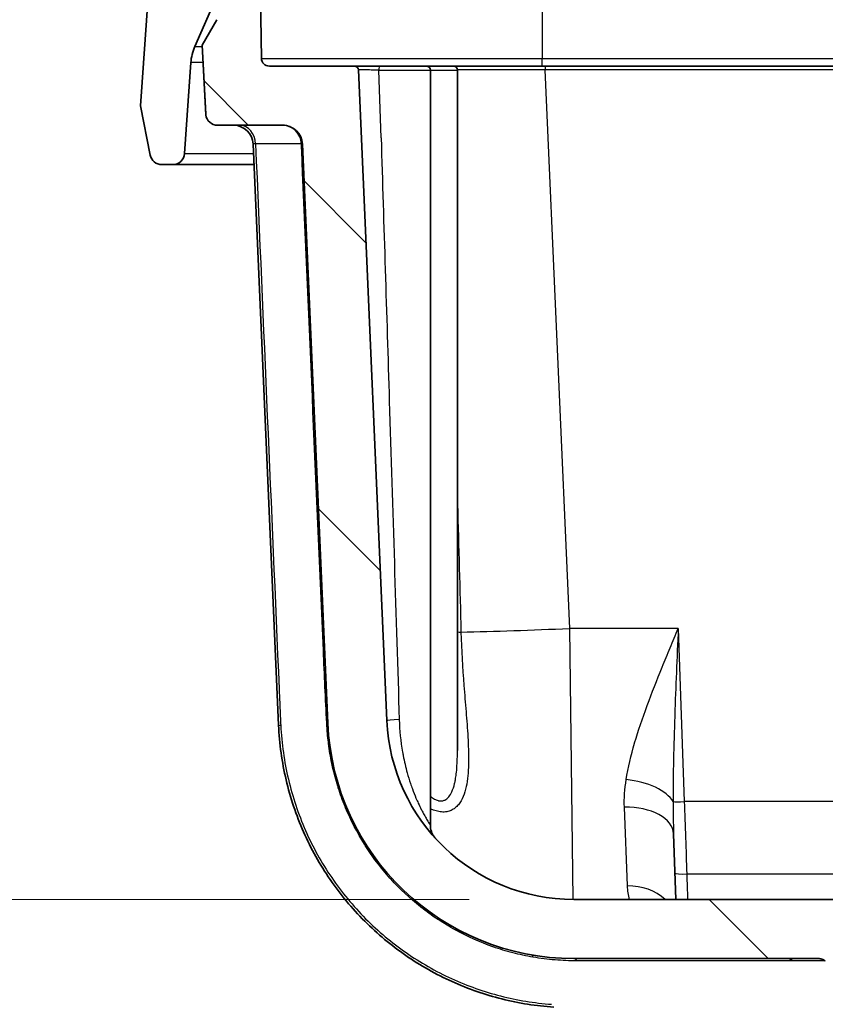
# Model space of a CAD drawing. Units: millimetres. Extents: x 36 to 2783, y 20 to 1284.
# Drawn here: x 1346 to 1398, y 171 to 235 of the extents above; entities that cross this region are included whole.
import ezdxf

# ---------------------------------------------------------------- set-up
doc = ezdxf.new("R2010")
doc.units = ezdxf.units.MM
doc.header["$LTSCALE"] = 2.5
doc.layers.get('Defpoints').update_dxf_attribs({"lineweight": 25})
for name, color, linetype, lineweight in [('Dimension (ISO)', 7, 'Continuous', 18), ('Dimension (ISO) @ 1', 7, 'Continuous', 18), ('Visible (ISO)', 7, 'Continuous', 35), ('Visible Narrow (ISO)', 7, 'Continuous', 25)]:
    doc.layers.add(name, color=color, linetype=linetype, lineweight=lineweight)
doc.layers.add('Hatch (ISO)', color=1, linetype='Continuous', lineweight=18, true_color=0xff0000)
doc.styles.add('Note Text (TK)', font='txt')
doc.dimstyles.new('Default - Method 1b (TK)', dxfattribs={"dimscale": 2.5, "dimtxt": 2.5, "dimasz": 2.5, "dimexe": 1, "dimexo": 1.5, "dimgap": 1, "dimtad": 1, "dimtoh": 1, "dimrnd": 1e-08, "dimdsep": 46, "dimtxsty": 'Note Text (TK)', "dimcen": 0.09, "dimdle": 5, "dimclrd": 100, "dimclre": 100, "dimclrt": 7, "dimadec": 1, "dimazin": 1, "dimtfac": 1, "dimtmove": 0, "dimatfit": 3, "dimfxl": 0, "dimtolj": 1, "dimlwd": -1, "dimlwe": -1, "dimarcsym": 0})

# ---------------------------------------------------------------- blocks, each defined once
blk = doc.blocks.new('*D27')
at = {"layer": 'Defpoints', "color": 0, "transparency": 16777216}
for p in [(1305.27, 261.415), (1385.093, 261.415), (1381.965, 178.2)]:
    blk.add_point(p, dxfattribs=at)
at = {"layer": 'Dimension (ISO)', "color": 100, "transparency": 16777216}
for p, q in [((1378.343, 261.415), (1300.77, 261.415)), ((1305.27, 189.45), (1305.27, 250.165)), ((1375.215, 178.2), (1300.77, 178.2))]:
    blk.add_line(p, q, dxfattribs=at)
for points in [[(1303.395, 250.165), (1307.145, 250.165), (1305.27, 261.415)], [(1303.395, 189.45), (1307.145, 189.45), (1305.27, 178.2)]]:
    blk.add_solid(points, dxfattribs=at)
at = {"layer": 'Dimension (ISO)', "color": 7, "transparency": 16777216, "insert": (1293.355, 138.5), "char_height": 11.25, "attachment_point": 4, "rotation": 90, "style": 'Note Text (TK)'}
blk.add_mtext('\\A1;\\fＭＳ Ｐゴシック|b0|i0;有効寸法 / Max dim. 83', dxfattribs=at)

msp = doc.modelspace()

# ---------------------------------------------------------------- hatches: boundary and pattern name
at = {"layer": 'Hatch (ISO)'}
h = msp.add_hatch(dxfattribs=at)
h.set_pattern_fill('ANSI31', color=256, scale=114.3, style=0)
h.set_pattern_definition([(45, (958.5, -16), (-10.1028, 10.1028), [])])
edge = h.paths.add_edge_path()
edge.add_spline(control_points=[(1629.806, 266.524), (1629.99, 266.405), (1630.156, 266.302), (1630.302, 266.212)], knot_values=[-0.071207, -0.071207, -0.071207, -0.071207, -0.0298, -0.0298, -0.0298, -0.0298], degree=3, periodic=0)
edge.add_spline(control_points=[(1630.302, 266.212), (1630.399, 266.152), (1630.46, 266.116), (1630.516, 266.081)], knot_values=[-0.026586, -0.026586, -0.026586, -0.026586, -0.008068, -0.008068, -0.008068, -0.008068], degree=3, periodic=0)
edge.add_line((1630.516, 266.081), (1630.57, 266.048))
edge.add_ellipse((1632.221, 268.761), major_axis=(2.712, -1.651), ratio=1, start_angle=270, end_angle=301.32573)
edge.add_line((1632.22, 265.586), (1648.661, 265.586))
edge.add_line((1648.661, 265.586), (1648.661, 265.585))
edge.add_spline(control_points=[(1648.661, 265.585), (1650.072, 265.585), (1651.472, 265.338), (1654.251, 264.323), (1655.589, 263.518), (1657.933, 261.406), (1658.901, 260.1), (1660.261, 257.201), (1660.645, 255.639), (1660.714, 254.047)], knot_values=[-1.848137, -1.848137, -1.848137, -1.848137, -1.424808, -1.424808, -0.960689, -0.960689, -0.478047, -0.478047, -0.00001, -0.00001, -0.00001, -0.00001], degree=3, periodic=0)
edge.add_line((1660.714, 254.047), (1661.282, 241.056))
edge.add_ellipse((1661.535, 241.067), major_axis=(0.011, -0.254), ratio=1, start_angle=270, end_angle=357.5)
edge.add_line((1661.535, 240.813), (1664.47, 240.813))
edge.add_line((1664.47, 240.813), (1664.613, 236.74))
edge.add_ellipse((1664.866, 236.749), major_axis=(0.009, -0.254), ratio=1, start_angle=270, end_angle=358)
edge.add_line((1664.866, 236.495), (1664.942, 236.495))
edge.add_line((1664.942, 236.495), (1666.942, 236.495))
edge.add_line((1666.942, 236.495), (1667.017, 236.495))
edge.add_ellipse((1667.017, 236.749), major_axis=(0.254, 0), ratio=1, start_angle=270, end_angle=359.25)
edge.add_line((1667.271, 236.746), (1667.328, 241.074))
edge.add_ellipse((1667.836, 241.067), major_axis=(0.007, 0.508), ratio=1, start_angle=0.75, end_angle=90, ccw=False)
edge.add_line((1667.836, 241.575), (1668.333, 241.575))
edge.add_line((1668.333, 241.575), (1668.337, 241.529))
edge.add_ellipse((1668.841, 241.573), major_axis=(0.044, -0.504), ratio=1, start_angle=270, end_angle=440)
edge.add_line((1669.345, 241.529), (1669.349, 241.575))
edge.add_line((1669.349, 241.575), (1669.847, 241.575))
edge.add_ellipse((1669.847, 241.067), major_axis=(0.508, 0), ratio=1, start_angle=0.75, end_angle=90, ccw=False)
edge.add_line((1670.355, 241.074), (1670.416, 236.39))
edge.add_line((1670.416, 236.39), (1671.813, 233.198))
edge.add_ellipse((1668.904, 231.925), major_axis=(1.273, -2.909), ratio=1, start_angle=70.37116, end_angle=90, ccw=False)
edge.add_line((1672.071, 232.147), (1672.481, 226.282))
edge.add_ellipse((1673.241, 226.335), major_axis=(0.053, -0.76), ratio=1, start_angle=270, end_angle=356)
edge.add_line((1673.241, 225.573), (1673.944, 225.573))
edge.add_ellipse((1673.944, 226.335), major_axis=(0.762, 0), ratio=1, start_angle=270, end_angle=348.83387)
edge.add_line((1674.691, 226.188), (1675.32, 229.374))
edge.add_line((1675.32, 229.374), (1674.6, 239.674))
edge.add_spline(control_points=[(1674.6, 239.674), (1674.543, 240.489), (1674.47, 241.537), (1673.829, 243.104), (1673.542, 243.505), (1672.991, 244.104), (1672.57, 244.464), (1671.031, 245.192), (1670.113, 245.353), (1669.368, 245.485)], knot_values=[-0.842701, -0.842701, -0.842701, -0.842701, -0.566298, -0.566298, -0.402349, -0.402349, -0.226792, -0.226792, 0, 0, 0, 0], degree=3, periodic=0)
edge.add_line((1669.368, 245.485), (1666.122, 246.057))
edge.add_ellipse((1666.398, 247.62), major_axis=(-1.563, 0.276), ratio=1, start_angle=12.5, end_angle=90, ccw=False)
edge.add_line((1664.812, 247.551), (1664.521, 254.213))
edge.add_spline(control_points=[(1664.521, 254.213), (1664.44, 256.068), (1664.034, 257.894), (1662.541, 261.489), (1661.406, 263.201), (1658.494, 266.162), (1656.723, 267.359), (1652.834, 268.98), (1650.758, 269.395), (1648.661, 269.395)], knot_values=[-2.431763, -2.431763, -2.431763, -2.431763, -1.874755, -1.874755, -1.264073, -1.264073, -0.629014, -0.629014, 0, 0, 0, 0], degree=3, periodic=0)
edge.add_line((1648.661, 269.395), (1648.661, 269.396))
edge.add_line((1648.661, 269.396), (1632.614, 269.396))
edge.add_spline(control_points=[(1632.614, 269.396), (1632.543, 269.396), (1632.473, 269.405), (1632.337, 269.444), (1632.272, 269.473), (1632.212, 269.51)], knot_values=[-0.042388, -0.042388, -0.042388, -0.042388, -0.021194, -0.021194, -0.000001, -0.000001, -0.000001, -0.000001], degree=3, periodic=0)
edge.add_ellipse((1645.605, 291.093), major_axis=(-21.583, 13.392), ratio=1, start_angle=79.30549, end_angle=90, ccw=False)
edge.add_ellipse((1627.925, 271.809), major_axis=(-0.562, 0.515), ratio=1, start_angle=269.99991, end_angle=312.51447)
edge.add_line((1627.925, 272.571), (1401.426, 272.571))
edge.add_ellipse((1401.426, 271.809), major_axis=(0.562, 0.515), ratio=1, start_angle=47.48553, end_angle=90)
edge.add_ellipse((1383.746, 291.093), major_axis=(21.583, 13.392), ratio=1, start_angle=270, end_angle=280.69452, ccw=False)
edge.add_spline(control_points=[(1397.139, 269.51), (1397.079, 269.473), (1397.014, 269.444), (1396.878, 269.405), (1396.808, 269.396), (1396.737, 269.396)], knot_values=[-0.042386, -0.042386, -0.042386, -0.042386, -0.021194, -0.021194, 0, 0, 0, 0], degree=3, periodic=0)
edge.add_line((1396.737, 269.396), (1380.69, 269.396))
edge.add_line((1380.69, 269.396), (1380.69, 269.395))
edge.add_spline(control_points=[(1380.69, 269.395), (1378.833, 269.395), (1376.991, 269.07), (1373.334, 267.735), (1371.574, 266.676), (1368.49, 263.896), (1367.216, 262.178), (1365.427, 258.363), (1364.921, 256.307), (1364.83, 254.213)], knot_values=[-2.431762, -2.431762, -2.431762, -2.431762, -1.874748, -1.874748, -1.264064, -1.264064, -0.629009, -0.629009, 0, 0, 0, 0], degree=3, periodic=0)
edge.add_line((1364.83, 254.213), (1364.539, 247.551))
edge.add_ellipse((1362.953, 247.62), major_axis=(-0.069, -1.586), ratio=1, start_angle=12.5, end_angle=90, ccw=False)
edge.add_line((1363.229, 246.057), (1359.983, 245.485))
edge.add_spline(control_points=[(1359.983, 245.485), (1359.178, 245.343), (1358.143, 245.16), (1356.652, 244.36), (1356.283, 244.032), (1355.745, 243.421), (1355.431, 242.965), (1354.868, 241.358), (1354.803, 240.428), (1354.751, 239.674)], knot_values=[-0.842701, -0.842701, -0.842701, -0.842701, -0.566298, -0.566298, -0.402349, -0.402349, -0.226792, -0.226792, 0, 0, 0, 0], degree=3, periodic=0)
edge.add_line((1354.751, 239.674), (1354.03, 229.374))
edge.add_line((1354.03, 229.374), (1354.659, 226.188))
edge.add_ellipse((1355.407, 226.335), major_axis=(0.148, -0.748), ratio=1, start_angle=270, end_angle=348.83387)
edge.add_line((1355.407, 225.573), (1356.11, 225.573))
edge.add_ellipse((1356.11, 226.335), major_axis=(0.762, 0), ratio=1, start_angle=270, end_angle=356)
edge.add_line((1356.87, 226.282), (1357.28, 232.147))
edge.add_ellipse((1360.447, 231.925), major_axis=(0.221, 3.167), ratio=1, start_angle=70.37116, end_angle=90, ccw=False)
edge.add_line((1357.538, 233.198), (1358.935, 236.39))
edge.add_line((1358.935, 236.39), (1358.996, 241.074))
edge.add_ellipse((1359.504, 241.067), major_axis=(0.007, 0.508), ratio=1, start_angle=0.75, end_angle=90, ccw=False)
edge.add_line((1359.504, 241.575), (1360.002, 241.575))
edge.add_line((1360.002, 241.575), (1360.006, 241.529))
edge.add_ellipse((1360.51, 241.573), major_axis=(0.044, -0.504), ratio=1, start_angle=270, end_angle=440)
edge.add_line((1361.014, 241.529), (1361.018, 241.575))
edge.add_line((1361.018, 241.575), (1361.515, 241.575))
edge.add_ellipse((1361.515, 241.067), major_axis=(0.508, 0), ratio=1, start_angle=0.75, end_angle=90, ccw=False)
edge.add_line((1362.023, 241.074), (1362.08, 236.746))
edge.add_ellipse((1362.334, 236.749), major_axis=(0.003, -0.254), ratio=1, start_angle=270, end_angle=359.25)
edge.add_line((1362.334, 236.495), (1362.409, 236.495))
edge.add_line((1362.409, 236.495), (1364.409, 236.495))
edge.add_line((1364.409, 236.495), (1364.485, 236.495))
edge.add_ellipse((1364.485, 236.749), major_axis=(0.254, 0), ratio=1, start_angle=270, end_angle=358)
edge.add_line((1364.738, 236.74), (1364.881, 240.813))
edge.add_line((1364.881, 240.813), (1367.815, 240.813))
edge.add_ellipse((1367.815, 241.067), major_axis=(0.254, 0), ratio=1, start_angle=270, end_angle=357.5)
edge.add_line((1368.069, 241.056), (1368.636, 254.047))
edge.add_spline(control_points=[(1368.636, 254.047), (1368.698, 255.456), (1369.006, 256.844), (1370.141, 259.576), (1371.004, 260.878), (1373.217, 263.128), (1374.563, 264.038), (1377.519, 265.27), (1379.096, 265.585), (1380.69, 265.585)], knot_values=[-1.848127, -1.848127, -1.848127, -1.848127, -1.424815, -1.424815, -0.960696, -0.960696, -0.478051, -0.478051, 0, 0, 0, 0], degree=3, periodic=0)
edge.add_line((1380.69, 265.585), (1380.69, 265.586))
edge.add_line((1380.69, 265.586), (1397.13, 265.586))
edge.add_ellipse((1397.13, 268.761), major_axis=(-2.712, -1.651), ratio=1, start_angle=58.67427, end_angle=90)
edge.add_line((1398.781, 266.048), (1398.835, 266.081))
edge.add_spline(control_points=[(1398.835, 266.081), (1398.891, 266.116), (1398.952, 266.152), (1399.016, 266.191)], knot_values=[-0.405877, -0.405877, -0.405877, -0.405877, -0.368895, -0.368895, -0.368895, -0.368895], degree=3, periodic=0)
edge.add_spline(control_points=[(1399.016, 266.191), (1399.195, 266.302), (1399.361, 266.405), (1399.545, 266.524)], knot_values=[-0.362529, -0.362529, -0.362529, -0.362529, -0.279923, -0.279923, -0.279923, -0.279923], degree=3, periodic=0)
edge.add_spline(control_points=[(1399.545, 266.524), (1399.577, 266.545), (1399.61, 266.566), (1399.642, 266.587), (1399.861, 266.729), (1400.079, 266.874), (1400.294, 267.022), (1400.383, 267.083), (1400.471, 267.145), (1400.559, 267.207), (1400.962, 267.49), (1401.357, 267.783), (1401.745, 268.086)], knot_values=[0.00179, 0.00179, 0.00179, 0.00179, 0.001905, 0.001905, 0.001905, 0.00269, 0.00269, 0.00269, 0.003013, 0.003013, 0.003013, 0.004489, 0.004489, 0.004489, 0.004489], degree=3, periodic=0)
edge.add_ellipse((1403.701, 265.585), major_axis=(2.501, 1.956), ratio=1, start_angle=51.96446, end_angle=90, ccw=False)
edge.add_line((1403.701, 268.761), (1625.65, 268.761))
edge.add_ellipse((1625.65, 265.585), major_axis=(-2.501, 1.956), ratio=1, start_angle=270, end_angle=308.03554, ccw=False)
edge.add_spline(control_points=[(1627.606, 268.086), (1627.994, 267.783), (1628.389, 267.49), (1628.791, 267.207), (1628.88, 267.145), (1628.968, 267.083), (1629.057, 267.022), (1629.272, 266.874), (1629.489, 266.729), (1629.709, 266.587), (1629.741, 266.566), (1629.773, 266.545), (1629.806, 266.524)], knot_values=[0.00179, 0.00179, 0.00179, 0.00179, 0.003266, 0.003266, 0.003266, 0.003589, 0.003589, 0.003589, 0.004373, 0.004373, 0.004373, 0.004489, 0.004489, 0.004489, 0.004489], degree=3, periodic=0)
h = msp.add_hatch(dxfattribs=at)
h.set_pattern_fill('ANSI31', color=256, scale=114.3, angle=90.00021, style=0)
h.set_pattern_definition([(135.0002, (958.5, -16), (-10.10275, -10.10283), [])])
edge = h.paths.add_edge_path()
edge.add_line((1629.669, 177.876), (1626.346, 175.348))
edge.add_spline(control_points=[(1626.346, 175.348), (1626.283, 175.301), (1626.217, 175.258), (1626.148, 175.22)], knot_values=[-0.103424, -0.103424, -0.103424, -0.103424, -0.079828, -0.079828, -0.079828, -0.079828], degree=3, periodic=0)
edge.add_spline(control_points=[(1626.148, 175.22), (1626.066, 175.175), (1625.981, 175.138), (1625.728, 175.053), (1625.557, 175.025), (1625.385, 175.025)], knot_values=[-0.079828, -0.079828, -0.079828, -0.079828, -0.051722, -0.051722, 0, 0, 0, 0], degree=3, periodic=0)
edge.add_line((1625.385, 175.025), (1546.425, 175.025))
edge.add_line((1546.425, 175.025), (1482.925, 175.025))
edge.add_line((1482.925, 175.025), (1459.438, 175.025))
edge.add_line((1459.438, 175.025), (1427.688, 175.025))
edge.add_line((1427.688, 175.025), (1403.966, 175.025))
edge.add_spline(control_points=[(1403.966, 175.025), (1403.794, 175.025), (1403.622, 175.053), (1403.296, 175.163), (1403.142, 175.244), (1403.005, 175.348)], knot_values=[-0.103444, -0.103444, -0.103444, -0.103444, -0.051722, -0.051722, -0.00002, -0.00002, -0.00002, -0.00002], degree=3, periodic=0)
edge.add_spline(control_points=[(1403.005, 175.348), (1402.52, 175.718), (1402.034, 176.087), (1400.927, 176.929), (1400.304, 177.403), (1399.682, 177.876)], knot_values=[-0.417487, -0.417487, -0.417487, -0.417487, -0.234496, -0.234496, 0, 0, 0, 0], degree=3, periodic=0)
edge.add_spline(control_points=[(1399.682, 177.876), (1399.545, 177.98), (1399.392, 178.061), (1399.065, 178.172), (1398.894, 178.2), (1398.721, 178.2)], knot_values=[-0.103445, -0.103445, -0.103445, -0.103445, -0.051754, -0.051754, 0, 0, 0, 0], degree=3, periodic=0)
edge.add_line((1398.721, 178.2), (1381.965, 178.2))
edge.add_ellipse((1381.965, 190.265), major_axis=(-12.065, 0), ratio=1, start_angle=2.5, end_angle=90, ccw=False)
edge.add_line((1369.912, 189.738), (1368.08, 231.68))
edge.add_ellipse((1367.827, 231.669), major_axis=(-0.011, 0.254), ratio=1, start_angle=270, end_angle=357.5)
edge.add_line((1367.827, 231.923), (1362.339, 231.923))
edge.add_ellipse((1362.339, 232.431), major_axis=(-0.508, 0), ratio=1, start_angle=0.75, end_angle=90, ccw=False)
edge.add_line((1361.831, 232.425), (1361.75, 238.661))
edge.add_ellipse((1361.242, 238.654), major_axis=(-0.007, 0.508), ratio=1, start_angle=270, end_angle=359.25)
edge.add_line((1361.242, 239.162), (1361.046, 239.162))
edge.add_line((1361.046, 239.162), (1360.996, 239.348))
edge.add_ellipse((1360.411, 239.191), major_axis=(-0.157, 0.585), ratio=1, start_angle=270, end_angle=420)
edge.add_line((1359.826, 239.348), (1359.776, 239.162))
edge.add_line((1359.776, 239.162), (1359.58, 239.162))
edge.add_ellipse((1359.58, 238.654), major_axis=(-0.508, 0), ratio=1, start_angle=270, end_angle=359.25)
edge.add_line((1359.072, 238.661), (1359.027, 235.164))
edge.add_ellipse((1358.519, 235.171), major_axis=(-0.007, -0.508), ratio=1, start_angle=60.75, end_angle=90, ccw=False)
edge.add_line((1358.959, 234.917), (1358.009, 233.272))
edge.add_line((1358.009, 233.272), (1358.244, 228.782))
edge.add_ellipse((1359, 228.875), major_axis=(0.093, -0.756), ratio=1, start_angle=270, end_angle=352.99786)
edge.add_line((1359, 228.113), (1363.207, 228.113))
edge.add_ellipse((1363.207, 226.843), major_axis=(1.27, 0), ratio=1, start_angle=2.5, end_angle=90, ccw=False)
edge.add_line((1364.475, 226.899), (1366.105, 189.572))
edge.add_ellipse((1381.965, 190.265), major_axis=(0.692, -15.86), ratio=1, start_angle=270, end_angle=357.5)
edge.add_line((1381.965, 174.39), (1397.715, 174.39))
edge.add_spline(control_points=[(1397.715, 174.39), (1397.798, 174.39), (1397.88, 174.376), (1398.037, 174.323), (1398.111, 174.284), (1398.177, 174.234)], knot_values=[-0.049646, -0.049646, -0.049646, -0.049646, -0.024827, -0.024827, 0, 0, 0, 0], degree=3, periodic=0)
edge.add_line((1398.177, 174.234), (1398.177, 174.234))
edge.add_line((1398.177, 174.234), (1401.943, 171.37))
edge.add_spline(control_points=[(1401.943, 171.37), (1402.009, 171.32), (1402.082, 171.281), (1402.239, 171.228), (1402.321, 171.215), (1402.404, 171.215)], knot_values=[-0.049653, -0.049653, -0.049653, -0.049653, -0.024827, -0.024827, 0, 0, 0, 0], degree=3, periodic=0)
edge.add_line((1402.404, 171.215), (1626.947, 171.215))
edge.add_spline(control_points=[(1626.947, 171.215), (1627.03, 171.215), (1627.112, 171.228), (1627.269, 171.281), (1627.342, 171.32), (1627.408, 171.37)], knot_values=[-0.049653, -0.049653, -0.049653, -0.049653, -0.024827, -0.024827, 0, 0, 0, 0], degree=3, periodic=0)
edge.add_line((1627.408, 171.37), (1631.174, 174.234))
edge.add_line((1631.174, 174.234), (1631.174, 174.234))
edge.add_spline(control_points=[(1631.174, 174.234), (1631.24, 174.284), (1631.314, 174.323), (1631.471, 174.376), (1631.553, 174.39), (1631.636, 174.39)], knot_values=[-0.049653, -0.049653, -0.049653, -0.049653, -0.024827, -0.024827, -0.000007, -0.000007, -0.000007, -0.000007], degree=3, periodic=0)
edge.add_line((1631.636, 174.39), (1647.386, 174.39))
edge.add_ellipse((1647.386, 190.265), major_axis=(15.875, 0), ratio=1, start_angle=270, end_angle=357.5)
edge.add_line((1663.246, 189.572), (1664.875, 226.899))
edge.add_ellipse((1666.144, 226.843), major_axis=(0.055, 1.269), ratio=1, start_angle=2.5, end_angle=90, ccw=False)
edge.add_line((1666.144, 228.113), (1670.351, 228.113))
edge.add_ellipse((1670.351, 228.875), major_axis=(0.762, 0), ratio=1, start_angle=270, end_angle=352.99786)
edge.add_line((1671.107, 228.782), (1671.342, 233.272))
edge.add_line((1671.342, 233.272), (1670.392, 234.917))
edge.add_ellipse((1670.832, 235.171), major_axis=(-0.254, 0.44), ratio=1, start_angle=60.75, end_angle=90, ccw=False)
edge.add_line((1670.324, 235.164), (1670.278, 238.661))
edge.add_ellipse((1669.771, 238.654), major_axis=(-0.007, 0.508), ratio=1, start_angle=270, end_angle=359.25)
edge.add_line((1669.771, 239.162), (1669.575, 239.162))
edge.add_line((1669.575, 239.162), (1669.525, 239.348))
edge.add_ellipse((1668.94, 239.191), major_axis=(-0.157, 0.585), ratio=1, start_angle=270, end_angle=420)
edge.add_line((1668.355, 239.348), (1668.305, 239.162))
edge.add_line((1668.305, 239.162), (1668.109, 239.162))
edge.add_ellipse((1668.109, 238.654), major_axis=(-0.508, 0), ratio=1, start_angle=270, end_angle=359.25)
edge.add_line((1667.601, 238.661), (1667.519, 232.425))
edge.add_ellipse((1667.011, 232.431), major_axis=(-0.007, -0.508), ratio=1, start_angle=0.75, end_angle=90, ccw=False)
edge.add_line((1667.011, 231.923), (1661.524, 231.923))
edge.add_ellipse((1661.524, 231.669), major_axis=(-0.254, 0), ratio=1, start_angle=270, end_angle=357.5)
edge.add_line((1661.271, 231.68), (1659.439, 189.738))
edge.add_ellipse((1647.386, 190.265), major_axis=(-0.526, -12.054), ratio=1, start_angle=2.5, end_angle=90, ccw=False)
edge.add_line((1647.386, 178.2), (1630.63, 178.2))
edge.add_spline(control_points=[(1630.63, 178.2), (1630.457, 178.2), (1630.286, 178.172), (1629.959, 178.061), (1629.806, 177.98), (1629.669, 177.876)], knot_values=[-0.103507, -0.103507, -0.103507, -0.103507, -0.051752, -0.051752, -0.000061, -0.000061, -0.000061, -0.000061], degree=3, periodic=0)

# ---------------------------------------------------------------- linework, layer by layer
at = {"layer": 'Visible (ISO)'}
for p, q in [((1354.751, 239.674), (1354.03, 229.374)), ((1361.831, 232.425), (1361.75, 238.661)), ((1357.538, 233.198), (1358.935, 236.39)), ((1358.959, 234.917), (1358.009, 233.272)), ((1358.009, 233.272), (1358.007, 233.269)), ((1358.239, 228.835), (1358.007, 233.269)), ((1358.009, 233.272), (1358.244, 228.782)), ((1356.87, 226.282), (1357.28, 232.147)), ((1367.827, 231.923), (1362.339, 231.923)), ((1367.827, 231.923), (1369.417, 231.923)), ((1372.464, 231.923), (1369.417, 231.923)), ((1374.21, 231.923), (1372.464, 231.923)), ((1374.21, 231.923), (1380.128, 231.923)), ((1380.128, 231.923), (1429.562, 231.923)), ((1369.912, 189.738), (1368.08, 231.68)), ((1372.718, 182.992), (1372.718, 231.669)), ((1374.464, 187.807), (1374.464, 231.669)), ((1354.03, 229.374), (1354.659, 226.188)), ((1359, 228.113), (1363.207, 228.113)), ((1362.933, 189.434), (1361.297, 226.899)), ((1364.475, 226.899), (1366.105, 189.572)), ((1355.407, 225.573), (1356.11, 225.573)), ((1361.116, 225.573), (1356.11, 225.573)), ((1361.355, 225.573), (1361.116, 225.573)), ((1388.398, 182.425), (1388.546, 178.2)), ((1398.721, 178.2), (1381.965, 178.2)), ((1381.965, 174.39), (1397.715, 174.39))]:
    msp.add_line(p, q, dxfattribs=at)
for centre, radius, start, end in [((1360.447, 231.925), 3.175, 156.37116, 176), ((1362.339, 232.431), 0.508, 180.75, 270), ((1367.827, 231.669), 0.254, 2.5, 90), ((1372.464, 231.669), 0.254, 0, 90), ((1374.21, 231.669), 0.254, 0, 90), ((1359, 228.875), 0.762, 183, 187.00213), ((1359, 228.875), 0.762, 187.00214, 270), ((1360.029, 226.843), 1.27, 2.5, 90), ((1363.207, 226.843), 1.27, 2.5, 90), ((1355.407, 226.335), 0.762, 191.16613, 270), ((1356.11, 226.335), 0.762, 270, 356), ((1381.965, 190.265), 15.875, 182.5, 270), ((1381.965, 190.265), 12.065, 182.5, 270)]:
    msp.add_arc(centre, radius, start, end, dxfattribs=at)
msp.add_ellipse((1363.714, 226.865), major_axis=(0.761, 0.033), ratio=0.022108, start_param=0, end_param=0.000028, dxfattribs=at)
for points, knots in [([(1380.674, 171.258), (1379.539, 171.336), (1378.426, 171.512), (1376.242, 172.06), (1375.17, 172.431), (1373.075, 173.377), (1372.081, 173.939), (1370.671, 174.913), (1370.214, 175.26), (1369.329, 175.997), (1368.899, 176.389), (1367.659, 177.631), (1366.917, 178.525), (1365.93, 179.964), (1365.621, 180.46), (1365.049, 181.485), (1364.782, 182.018), (1364.064, 183.643), (1363.69, 184.758), (1363.286, 186.479), (1363.177, 187.06), (1363.014, 188.239), (1362.959, 188.837), (1362.933, 189.434)], [0, 0, 0, 0, 0.00353124, 0.00353124, 0.00706249, 0.00706249, 0.01059373, 0.01059373, 0.01235935, 0.01235935, 0.01412497, 0.01412497, 0.01765622, 0.01765622, 0.01942184, 0.01942184, 0.02118746, 0.02118746, 0.0247187, 0.0247187, 0.02648433, 0.02648433, 0.02824995, 0.02824995, 0.02824995, 0.02824995]), ([(1372.718, 182.992), (1372.718, 182.854), (1372.741, 182.716), (1372.829, 182.455), (1372.895, 182.331), (1372.99, 182.206), (1373.001, 182.192), (1373.019, 182.171), (1373.025, 182.164), (1373.037, 182.15), (1373.046, 182.14), (1373.049, 182.136)], [0, 0, 0, 0, 0.04113254, 0.04113254, 0.08241975, 0.08241975, 0.08796415, 0.08796415, 0.09074271, 0.09074271, 0.09357611, 0.09357611, 0.09357611, 0.09357611]), ([(1397.715, 174.39), (1397.798, 174.39), (1397.88, 174.376), (1398.037, 174.323), (1398.111, 174.284), (1398.177, 174.234)], [-0.04964633, -0.04964633, -0.04964633, -0.04964633, -0.02482661, -0.02482661, 0, 0, 0, 0])]:
    msp.add_open_spline(points, degree=3, knots=knots, dxfattribs=at)
msp.add_open_spline([(1372.718, 182.992), (1372.718, 182.992), (1372.718, 182.992), (1372.718, 182.992)], degree=3, dxfattribs=at)
at = {"layer": 'Visible Narrow (ISO)'}
for p, q in [((1379.928, 236.495), (1379.928, 232.425)), ((1357.538, 233.198), (1358.011, 233.198)), ((1361.831, 232.425), (1379.928, 232.425)), ((1379.928, 232.425), (1649.422, 232.425)), ((1379.928, 231.923), (1379.928, 232.425)), ((1358.066, 232.147), (1357.28, 232.147)), ((1380.128, 231.923), (1380.128, 231.68)), ((1369.407, 231.669), (1372.718, 231.669)), ((1369.543, 227.297), (1369.407, 231.669)), ((1372.718, 231.669), (1374.464, 231.669)), ((1381.7, 195.673), (1380.128, 231.68)), ((1429.562, 231.68), (1380.128, 231.68)), ((1364.405, 226.903), (1364.405, 226.905)), ((1356.87, 226.282), (1361.324, 226.282)), ((1388.697, 195.673), (1381.7, 195.673)), ((1381.924, 178.2), (1381.7, 195.673)), ((1388.697, 195.673), (1389.087, 184.51)), ((1385.428, 179.079), (1385.225, 184.147)), ((1429.969, 184.51), (1389.087, 184.51)), ((1389.248, 179.846), (1430.127, 179.846))]:
    msp.add_line(p, q, dxfattribs=at)
for centre, major_axis, ratio, start_param, end_param in [((1369.417, 231.669), (0, 0.254), 0.042947, 0, 1.570796), ((1360.435, 226.843), (0, 1.27), 0.800008, 4.760572, 6.283185), ((1362.048, 226.844), (0.751, -0.054), 0.036695, 2.496654, 3.145897), ((1363.714, 226.868), (0.761, 0.037), 0.010758, 0, 0.43293), ((1363.714, 226.865), (0.761, 0.033), 0.022108, 0.000028, 0.433018), ((1361.116, 226.335), (0, -0.762), 0.903266, 0, 0.351289), ((1381.7, 196.338), (-15.225, -0.665), 0.043578, 1.090526, 1.568894), ((1375.275, 195.517), (-1.27, -0.033), 0.052708, 0.876399, 1.091373), ((1371.18, 189.794), (-1.269, -0.055), 0.017281, 5.089271, 6.283185), ((1363.694, 189.467), (-0.761, -0.033), 0.030935, 0, 0.613721), ((1365.344, 189.539), (0.761, 0.033), 0.035264, 0, 0.418266), ((1385.341, 184.36), (3.147, -0.42), 0.491552, 0.357422, 1.636312), ((1385.225, 182.314), (3.173, 0.111), 0.577219, 0, 1.550642), ((1389.087, 184.543), (-0.762, -0.027), 0.043593, 0.309902, 1.569274), ((1389.248, 179.933), (-0.762, -0.027), 0.114397, 0, 1.566802), ((1389.2, 181.3), (0.417, -12.706), 0.000013, 4.827044, 4.958873), ((1385.428, 176.5), (3.173, 0.111), 0.812033, 0.6763, 1.542447), ((1379.1, 173.876), (0.131, 0.751), 0.299756, 5.703632, 6.283185), ((1381.965, 173.628), (0, 0.762), 0.422755, 5.658273, 6.283185), ((1395.622, 173.628), (0, 0.762), 0.987956, 5.64341, 6.283185)]:
    msp.add_ellipse(centre, major_axis=major_axis, ratio=ratio, start_param=start_param, end_param=end_param, dxfattribs=at)
for points, knots in [([(1380.128, 231.68), (1378.955, 231.681), (1377.766, 231.682), (1376.61, 231.683), (1375.878, 231.683), (1375.159, 231.683), (1374.464, 231.684)], [2.3571458, 2.3571458, 2.3571458, 2.3571458, 2.5898984, 2.5898984, 2.5898984, 2.7373022, 2.7373022, 2.7373022, 2.7373022]), ([(1369.407, 231.669), (1369.234, 231.671), (1369.064, 231.672), (1368.744, 231.675), (1368.596, 231.676), (1368.35, 231.678), (1368.25, 231.679), (1368.116, 231.68), (1368.08, 231.68), (1368.08, 231.68)], [0, 0, 0, 0, 0.000509962, 0.000509962, 0.001019924, 0.001019924, 0.001529885, 0.001529885, 0.002039847, 0.002039847, 0.002039847, 0.002039847]), ([(1364.405, 226.905), (1364.397, 227.068), (1364.361, 227.226), (1364.297, 227.373), (1364.233, 227.52), (1364.143, 227.653), (1364.033, 227.764), (1363.923, 227.874), (1363.792, 227.963), (1363.652, 228.022), (1363.512, 228.082), (1363.358, 228.113), (1363.207, 228.113)], [0, 0, 0, 0, 0.000481621, 0.000481621, 0.000481621, 0.000963243, 0.000963243, 0.000963243, 0.001444864, 0.001444864, 0.001444864, 0.001926486, 0.001926486, 0.001926486, 0.001926486]), ([(1369.543, 227.297), (1369.719, 221.646), (1369.897, 215.952), (1370.072, 210.332), (1370.291, 203.293), (1370.507, 196.373), (1370.712, 189.794)], [1.5707963, 1.5707963, 1.5707963, 1.5707963, 1.7382904, 1.7382904, 1.7382904, 1.9480553, 1.9480553, 1.9480553, 1.9480553]), ([(1361.449, 226.904), (1361.956, 215.198), (1362.463, 203.492), (1362.969, 191.786), (1362.977, 191.599), (1362.985, 191.411), (1362.994, 191.224), (1363.002, 191.019), (1363.011, 190.813), (1363.02, 190.608), (1363.023, 190.54), (1363.026, 190.472), (1363.029, 190.403), (1363.035, 190.275), (1363.04, 190.147), (1363.046, 190.019), (1363.046, 190.01), (1363.046, 190.002), (1363.047, 189.993), (1363.05, 189.925), (1363.053, 189.856), (1363.056, 189.788), (1363.057, 189.754), (1363.059, 189.72), (1363.06, 189.685), (1363.061, 189.668), (1363.061, 189.651), (1363.062, 189.634), (1363.063, 189.626), (1363.063, 189.617), (1363.063, 189.608), (1363.064, 189.604), (1363.064, 189.6), (1363.064, 189.596), (1363.064, 189.593), (1363.064, 189.591), (1363.064, 189.589), (1363.064, 189.588), (1363.064, 189.587), (1363.064, 189.586), (1363.064, 189.585), (1363.064, 189.585), (1363.064, 189.584), (1363.064, 189.584), (1363.064, 189.584), (1363.064, 189.584), (1363.064, 189.583), (1363.064, 189.583), (1363.064, 189.583), (1363.064, 189.583), (1363.064, 189.583), (1363.064, 189.583), (1363.064, 189.583), (1363.064, 189.583), (1363.064, 189.583)], [0.00121027, 0.00121027, 0.00121027, 0.00121027, 0.0363702, 0.0363702, 0.0363702, 0.03693329, 0.03693329, 0.03693329, 0.03754979, 0.03754979, 0.03754979, 0.03775484, 0.03775484, 0.03775484, 0.0381396, 0.0381396, 0.0381396, 0.03816562, 0.03816562, 0.03816562, 0.03837103, 0.03837103, 0.03837103, 0.03847374, 0.03847374, 0.03847374, 0.0385251, 0.0385251, 0.0385251, 0.03855077, 0.03855077, 0.03855077, 0.03856361, 0.03856361, 0.03856361, 0.03857003, 0.03857003, 0.03857003, 0.03857324, 0.03857324, 0.03857324, 0.03857485, 0.03857485, 0.03857485, 0.03857565, 0.03857565, 0.03857565, 0.03857605, 0.03857605, 0.03857605, 0.03857625, 0.03857625, 0.03857625, 0.03857645, 0.03857645, 0.03857645, 0.03857645]), ([(1366.039, 189.58), (1365.956, 191.134), (1365.888, 192.688), (1365.82, 194.242), (1365.375, 204.515), (1364.93, 214.788), (1364.485, 225.061), (1364.458, 225.675), (1364.432, 226.289), (1364.405, 226.903)], [0, 0, 0, 0, 0.00466736, 0.00466736, 0.00466736, 0.0355234, 0.0355234, 0.0355234, 0.03736751, 0.03736751, 0.03736751, 0.03736751]), ([(1385.341, 185.931), (1385.46, 186.707), (1385.651, 187.488), (1385.882, 188.278), (1385.883, 188.284), (1385.885, 188.29), (1385.887, 188.296), (1386.118, 189.085), (1386.391, 189.884), (1386.691, 190.695), (1386.693, 190.702), (1386.696, 190.708), (1386.698, 190.715), (1386.999, 191.529), (1387.324, 192.349), (1387.659, 193.171), (1387.661, 193.176), (1387.662, 193.18), (1387.664, 193.185), (1387.833, 193.598), (1388.004, 194.012), (1388.176, 194.427), (1388.263, 194.634), (1388.349, 194.842), (1388.436, 195.049), (1388.523, 195.257), (1388.611, 195.467), (1388.697, 195.673)], [0, 0, 0, 0, 0.00266169, 0.00266169, 0.00266169, 0.00268141, 0.00268141, 0.00268141, 0.00534021, 0.00534021, 0.00534021, 0.00536283, 0.00536283, 0.00536283, 0.00802977, 0.00802977, 0.00802977, 0.00804424, 0.00804424, 0.00804424, 0.00938495, 0.00938495, 0.00938495, 0.0100553, 0.0100553, 0.0100553, 0.01072565, 0.01072565, 0.01072565, 0.01072565]), ([(1388.697, 195.673), (1388.656, 194.724), (1388.615, 193.778), (1388.576, 192.83), (1388.538, 191.912), (1388.502, 190.994), (1388.471, 190.079), (1388.47, 190.053), (1388.469, 190.027), (1388.468, 190.001), (1388.436, 189.074), (1388.409, 188.149), (1388.39, 187.225), (1388.371, 186.318), (1388.359, 185.412), (1388.362, 184.507)], [-0.00003164, -0.00003164, -0.00003164, -0.00003164, 0.00282073, 0.00282073, 0.00282073, 0.00557988, 0.00557988, 0.00557988, 0.00565802, 0.00565802, 0.00565802, 0.00844984, 0.00844984, 0.00844984, 0.0111914, 0.0111914, 0.0111914, 0.0111914]), ([(1374.691, 195.442), (1374.721, 194.279), (1374.792, 193.129), (1374.925, 191.424), (1374.973, 190.859), (1375.063, 189.752), (1375.105, 189.207), (1375.167, 188.138), (1375.187, 187.614), (1375.174, 186.59), (1375.142, 186.1), (1375.019, 185.416), (1374.964, 185.195), (1374.82, 184.784), (1374.73, 184.595), (1374.559, 184.344), (1374.495, 184.266), (1374.354, 184.126), (1374.278, 184.065), (1374.111, 183.962), (1374.019, 183.919), (1373.823, 183.86), (1373.72, 183.843), (1373.503, 183.834), (1373.388, 183.842), (1373.158, 183.886), (1373.041, 183.92), (1372.855, 183.991), (1372.786, 184.022), (1372.718, 184.056)], [0, 0, 0, 0, 0.00348213, 0.00348213, 0.00522319, 0.00522319, 0.00696425, 0.00696425, 0.00870532, 0.00870532, 0.01044638, 0.01044638, 0.01131691, 0.01131691, 0.01218744, 0.01218744, 0.01262271, 0.01262271, 0.01305797, 0.01305797, 0.01349324, 0.01349324, 0.01392851, 0.01392851, 0.01436377, 0.01436377, 0.01479904, 0.01479904, 0.01505109, 0.01505109, 0.01505109, 0.01505109]), ([(1370.712, 189.794), (1370.734, 189.089), (1370.805, 188.392), (1370.925, 187.704), (1370.939, 187.627), (1370.952, 187.551), (1370.967, 187.475), (1371.003, 187.288), (1371.042, 187.101), (1371.086, 186.915), (1371.129, 186.731), (1371.176, 186.547), (1371.226, 186.365), (1371.29, 186.134), (1371.359, 185.906), (1371.434, 185.683), (1371.474, 185.564), (1371.515, 185.447), (1371.558, 185.33), (1371.632, 185.129), (1371.711, 184.93), (1371.792, 184.738), (1371.84, 184.625), (1371.89, 184.514), (1371.939, 184.406), (1372.003, 184.268), (1372.068, 184.135), (1372.133, 184.007), (1372.152, 183.969), (1372.171, 183.932), (1372.191, 183.895), (1372.234, 183.812), (1372.276, 183.733), (1372.317, 183.659), (1372.374, 183.556), (1372.429, 183.461), (1372.479, 183.377), (1372.506, 183.331), (1372.531, 183.289), (1372.555, 183.25), (1372.574, 183.219), (1372.591, 183.191), (1372.607, 183.166), (1372.634, 183.123), (1372.656, 183.087), (1372.674, 183.059), (1372.68, 183.051), (1372.684, 183.043), (1372.689, 183.036), (1372.708, 183.007), (1372.718, 182.992), (1372.718, 182.992), (1372.718, 182.992), (1372.718, 182.992), (1372.718, 182.992)], [0, 0, 0, 0, 0.002100808, 0.002100808, 0.002100808, 0.002334101, 0.002334101, 0.002334101, 0.002908565, 0.002908565, 0.002908565, 0.003477002, 0.003477002, 0.003477002, 0.004201617, 0.004201617, 0.004201617, 0.004586005, 0.004586005, 0.004586005, 0.005252021, 0.005252021, 0.005252021, 0.005646245, 0.005646245, 0.005646245, 0.006151496, 0.006151496, 0.006151496, 0.006302425, 0.006302425, 0.006302425, 0.006637241, 0.006637241, 0.006637241, 0.007103125, 0.007103125, 0.007103125, 0.007352829, 0.007352829, 0.007352829, 0.00754873, 0.00754873, 0.00754873, 0.007878031, 0.007878031, 0.007878031, 0.007975757, 0.007975757, 0.007975757, 0.008397239, 0.008397239, 0.008397239, 0.00840178, 0.00840178, 0.00840178, 0.00840178]), ([(1363.064, 189.583), (1363.065, 189.582), (1363.065, 189.582), (1363.065, 189.582), (1363.066, 189.556), (1363.067, 189.53), (1363.069, 189.504), (1363.069, 189.491), (1363.07, 189.478), (1363.071, 189.465), (1363.071, 189.452), (1363.072, 189.439), (1363.073, 189.426)], [-0.00000006, -0.00000006, -0.00000006, -0.00000006, 0.0000002463, 0.0000002463, 0.0000002463, 0.0000783429, 0.0000783429, 0.0000783429, 0.0001175144, 0.0001175144, 0.0001175144, 0.0001566858, 0.0001566858, 0.0001566858, 0.0001566858]), ([(1363.073, 189.426), (1363.103, 188.838), (1363.16, 188.249), (1363.325, 187.087), (1363.434, 186.514), (1363.833, 184.817), (1364.2, 183.716), (1364.906, 182.112), (1365.168, 181.586), (1365.731, 180.574), (1366.034, 180.085), (1367.005, 178.664), (1367.735, 177.781), (1369.36, 176.144), (1370.233, 175.415), (1372.081, 174.129), (1373.058, 173.57), (1375.119, 172.628), (1376.172, 172.258), (1378.321, 171.707), (1379.416, 171.526), (1380.533, 171.442)], [0, 0, 0, 0, 0.00176719, 0.00176719, 0.00353438, 0.00353438, 0.00706876, 0.00706876, 0.00883595, 0.00883595, 0.01060314, 0.01060314, 0.01413752, 0.01413752, 0.0176719, 0.0176719, 0.02120628, 0.02120628, 0.02474066, 0.02474066, 0.02827504, 0.02827504, 0.02827504, 0.02827504]), ([(1366.046, 189.454), (1366.046, 189.454), (1366.046, 189.454), (1366.046, 189.454), (1366.045, 189.475), (1366.044, 189.496), (1366.043, 189.517), (1366.042, 189.522), (1366.042, 189.528), (1366.042, 189.533), (1366.041, 189.549), (1366.04, 189.564), (1366.039, 189.58)], [-0.00000006, -0.00000006, -0.00000006, -0.00000006, 0.0000001868, 0.0000001868, 0.0000001868, 0.0000631064, 0.0000631064, 0.0000631064, 0.000078883, 0.000078883, 0.000078883, 0.0001262128, 0.0001262128, 0.0001262128, 0.0001262128]), ([(1379.333, 174.483), (1378.899, 174.557), (1378.466, 174.649), (1378.037, 174.76), (1378.033, 174.761), (1378.029, 174.762), (1378.025, 174.763), (1377.601, 174.873), (1377.181, 175.001), (1376.769, 175.144), (1376.762, 175.147), (1376.755, 175.149), (1376.748, 175.151), (1375.924, 175.44), (1375.125, 175.795), (1374.355, 176.216), (1374.344, 176.223), (1374.333, 176.229), (1374.321, 176.235), (1373.945, 176.442), (1373.575, 176.665), (1373.212, 176.905), (1373.199, 176.914), (1373.186, 176.922), (1373.172, 176.931), (1372.812, 177.171), (1372.461, 177.425), (1372.122, 177.692), (1372.108, 177.704), (1372.093, 177.715), (1372.078, 177.727), (1371.393, 178.271), (1370.753, 178.87), (1370.162, 179.525), (1370.145, 179.543), (1370.129, 179.561), (1370.113, 179.579), (1369.811, 179.916), (1369.521, 180.268), (1369.245, 180.634), (1368.987, 180.978), (1368.743, 181.329), (1368.515, 181.69), (1368.499, 181.714), (1368.484, 181.739), (1368.468, 181.764), (1368.002, 182.508), (1367.597, 183.288), (1367.257, 184.105), (1367.244, 184.136), (1367.231, 184.168), (1367.218, 184.199), (1367.058, 184.592), (1366.911, 184.994), (1366.782, 185.4), (1366.771, 185.434), (1366.76, 185.469), (1366.75, 185.503), (1366.624, 185.908), (1366.514, 186.316), (1366.421, 186.728), (1366.413, 186.764), (1366.404, 186.801), (1366.396, 186.837), (1366.306, 187.248), (1366.233, 187.662), (1366.175, 188.08), (1366.17, 188.118), (1366.165, 188.157), (1366.16, 188.195), (1366.135, 188.384), (1366.114, 188.574), (1366.096, 188.764), (1366.092, 188.804), (1366.089, 188.843), (1366.085, 188.883), (1366.079, 188.958), (1366.073, 189.033), (1366.067, 189.109), (1366.065, 189.149), (1366.062, 189.189), (1366.059, 189.229), (1366.058, 189.246), (1366.057, 189.264), (1366.056, 189.281), (1366.054, 189.31), (1366.052, 189.339), (1366.051, 189.368), (1366.05, 189.379), (1366.05, 189.391), (1366.049, 189.402), (1366.048, 189.419), (1366.047, 189.437), (1366.046, 189.454)], [0, 0, 0, 0, 0.0013864, 0.0013864, 0.0013864, 0.00139919, 0.00139919, 0.00139919, 0.00277279, 0.00277279, 0.00277279, 0.00279536, 0.00279536, 0.00279536, 0.00554558, 0.00554558, 0.00554558, 0.00558609, 0.00558609, 0.00558609, 0.00693198, 0.00693198, 0.00693198, 0.00698124, 0.00698124, 0.00698124, 0.00831837, 0.00831837, 0.00831837, 0.00837702, 0.00837702, 0.00837702, 0.01109117, 0.01109117, 0.01109117, 0.01116605, 0.01116605, 0.01116605, 0.01255921, 0.01255921, 0.01255921, 0.01386396, 0.01386396, 0.01386396, 0.01395308, 0.01395308, 0.01395308, 0.01663675, 0.01663675, 0.01663675, 0.01673963, 0.01673963, 0.01673963, 0.01802314, 0.01802314, 0.01802314, 0.01813106, 0.01813106, 0.01813106, 0.01940954, 0.01940954, 0.01940954, 0.01952276, 0.01952276, 0.01952276, 0.02079593, 0.02079593, 0.02079593, 0.0209133, 0.0209133, 0.0209133, 0.02148913, 0.02148913, 0.02148913, 0.02160845, 0.02160845, 0.02160845, 0.02183573, 0.02183573, 0.02183573, 0.02195613, 0.02195613, 0.02195613, 0.02200903, 0.02200903, 0.02200903, 0.02209568, 0.02209568, 0.02209568, 0.02213004, 0.02213004, 0.02213004, 0.02218233, 0.02218233, 0.02218233, 0.02218233]), ([(1372.718, 184.855), (1372.727, 184.847), (1372.736, 184.839), (1372.745, 184.832), (1372.782, 184.803), (1372.819, 184.775), (1372.856, 184.749), (1372.898, 184.72), (1372.94, 184.694), (1372.983, 184.671), (1373.06, 184.628), (1373.139, 184.596), (1373.217, 184.576), (1373.227, 184.574), (1373.237, 184.571), (1373.247, 184.569), (1373.313, 184.555), (1373.379, 184.551), (1373.44, 184.556), (1373.502, 184.56), (1373.56, 184.574), (1373.616, 184.596), (1373.627, 184.601), (1373.638, 184.606), (1373.649, 184.611), (1373.692, 184.631), (1373.733, 184.657), (1373.771, 184.686), (1373.791, 184.701), (1373.81, 184.717), (1373.829, 184.734), (1373.854, 184.758), (1373.878, 184.783), (1373.9, 184.81), (1373.979, 184.902), (1374.045, 185.012), (1374.1, 185.131), (1374.178, 185.297), (1374.235, 185.48), (1374.281, 185.673), (1374.3, 185.753), (1374.317, 185.835), (1374.332, 185.918), (1374.355, 186.041), (1374.373, 186.167), (1374.388, 186.293), (1374.408, 186.457), (1374.423, 186.624), (1374.434, 186.792), (1374.453, 187.078), (1374.462, 187.371), (1374.464, 187.668), (1374.464, 187.682), (1374.464, 187.696), (1374.464, 187.71), (1374.464, 187.743), (1374.464, 187.775), (1374.464, 187.807)], [0.011245364, 0.011245364, 0.011245364, 0.011245364, 0.011283303, 0.011283303, 0.011283303, 0.01143191, 0.01143191, 0.01143191, 0.011594794, 0.011594794, 0.011594794, 0.011891037, 0.011891037, 0.011891037, 0.011929005, 0.011929005, 0.011929005, 0.012177552, 0.012177552, 0.012177552, 0.012426099, 0.012426099, 0.012426099, 0.012475923, 0.012475923, 0.012475923, 0.012674646, 0.012674646, 0.012674646, 0.012779795, 0.012779795, 0.012779795, 0.012923193, 0.012923193, 0.012923193, 0.013420287, 0.013420287, 0.013420287, 0.014121884, 0.014121884, 0.014121884, 0.014414476, 0.014414476, 0.014414476, 0.014847678, 0.014847678, 0.014847678, 0.015408664, 0.015408664, 0.015408664, 0.016358228, 0.016358228, 0.016358228, 0.016402853, 0.016402853, 0.016402853, 0.016505908, 0.016505908, 0.016505908, 0.016505908]), ([(1382.154, 174.246), (1381.924, 174.246), (1381.691, 174.251), (1381.224, 174.27), (1380.989, 174.285), (1380.283, 174.343), (1379.809, 174.402), (1379.333, 174.483)], [0, 0, 0, 0, 0.000757075, 0.000757075, 0.00151415, 0.00151415, 0.0030283, 0.0030283, 0.0030283, 0.0030283]), ([(1396.071, 174.239), (1395.994, 174.238), (1395.902, 174.239), (1395.687, 174.24), (1395.566, 174.24), (1395.157, 174.241), (1394.827, 174.242), (1394.245, 174.242), (1394.036, 174.243), (1393.589, 174.243), (1393.35, 174.243), (1392.596, 174.244), (1392.044, 174.244), (1390.845, 174.245), (1390.198, 174.245), (1388.807, 174.246), (1388.06, 174.246), (1386.487, 174.246), (1385.665, 174.246), (1383.958, 174.246), (1383.072, 174.246), (1382.154, 174.246)], [0, 0, 0, 0, 0.0014989, 0.0014989, 0.0029978, 0.0029978, 0.0059956, 0.0059956, 0.0074945, 0.0074945, 0.0089934, 0.0089934, 0.0119912, 0.0119912, 0.01498899, 0.01498899, 0.01798679, 0.01798679, 0.02098459, 0.02098459, 0.02398239, 0.02398239, 0.02398239, 0.02398239]), ([(1398.177, 174.234), (1398.176, 174.234), (1398.164, 174.235), (1398.143, 174.235), (1398.122, 174.235), (1398.091, 174.236), (1398.049, 174.236), (1397.962, 174.236), (1397.831, 174.237), (1397.656, 174.238), (1397.653, 174.238), (1397.651, 174.238), (1397.649, 174.238), (1397.475, 174.238), (1397.257, 174.239), (1396.996, 174.239), (1396.994, 174.239), (1396.993, 174.239), (1396.991, 174.239), (1396.86, 174.24), (1396.719, 174.24), (1396.566, 174.24), (1396.565, 174.24), (1396.564, 174.24), (1396.563, 174.24), (1396.41, 174.24), (1396.245, 174.242), (1396.071, 174.239)], [0, 0, 0, 0, 0.00344239, 0.00344239, 0.00344239, 0.00676073, 0.00676073, 0.00676073, 0.01368696, 0.01368696, 0.01368696, 0.01376955, 0.01376955, 0.01376955, 0.02061298, 0.02061298, 0.02061298, 0.02065433, 0.02065433, 0.02065433, 0.02407535, 0.02407535, 0.02407535, 0.02409672, 0.02409672, 0.02409672, 0.02753911, 0.02753911, 0.02753911, 0.02753911])]:
    msp.add_open_spline(points, degree=3, knots=knots, dxfattribs=at)
for points in [[(1364.405, 226.905), (1363.596, 226.903), (1362.606, 226.903), (1361.449, 226.904)], [(1374.464, 203.695), (1374.548, 200.944), (1374.624, 198.193), (1374.691, 195.442)], [(1385.225, 184.147), (1385.202, 184.726), (1385.248, 185.32), (1385.341, 185.931)], [(1388.362, 184.507), (1388.364, 183.811), (1388.374, 183.117), (1388.398, 182.425)], [(1389.087, 184.51), (1389.141, 182.953), (1389.195, 181.395), (1389.248, 179.846)], [(1385.554, 178.2), (1385.486, 178.473), (1385.441, 178.766), (1385.428, 179.079)]]:
    msp.add_open_spline(points, degree=3, dxfattribs=at)

# ---------------------------------------------------------------- dimensions: what is measured, and where the dimension line sits
at = {"layer": 'Dimension (ISO) @ 1', "color": 100, "true_color": 0x00ff3f}
dim = msp.add_linear_dim(base=(1305.27, 261.415), p1=(1381.965, 178.2), p2=(1385.093, 261.415), angle=90, text='\\fＭＳ Ｐゴシック|b0|i0;有効寸法 / Max dim. <>', dimstyle='Default - Method 1b (TK)', override={"dimscale": 1, "dimtxt": 11.25, "dimasz": 11.25, "dimexe": 4.5, "dimexo": 6.75, "dimgap": 4.5, "dimtoh": 0, "dimdec": 0, "dimcen": 0.405, "dimtol": 0, "dimlim": 0, "dimtp": 0, "dimtm": 0, "dimtdec": 2, "dimtix": 0, "dimtofl": 0, "dimtmove": 0, "dimatfit": 1}, dxfattribs=at)
dim.commit()
dim.dimension.update_dxf_attribs({"geometry": '*D27', "text_midpoint": (1305.27, 219.807), "dimtype": 160})

doc.saveas('drawing.dxf')
